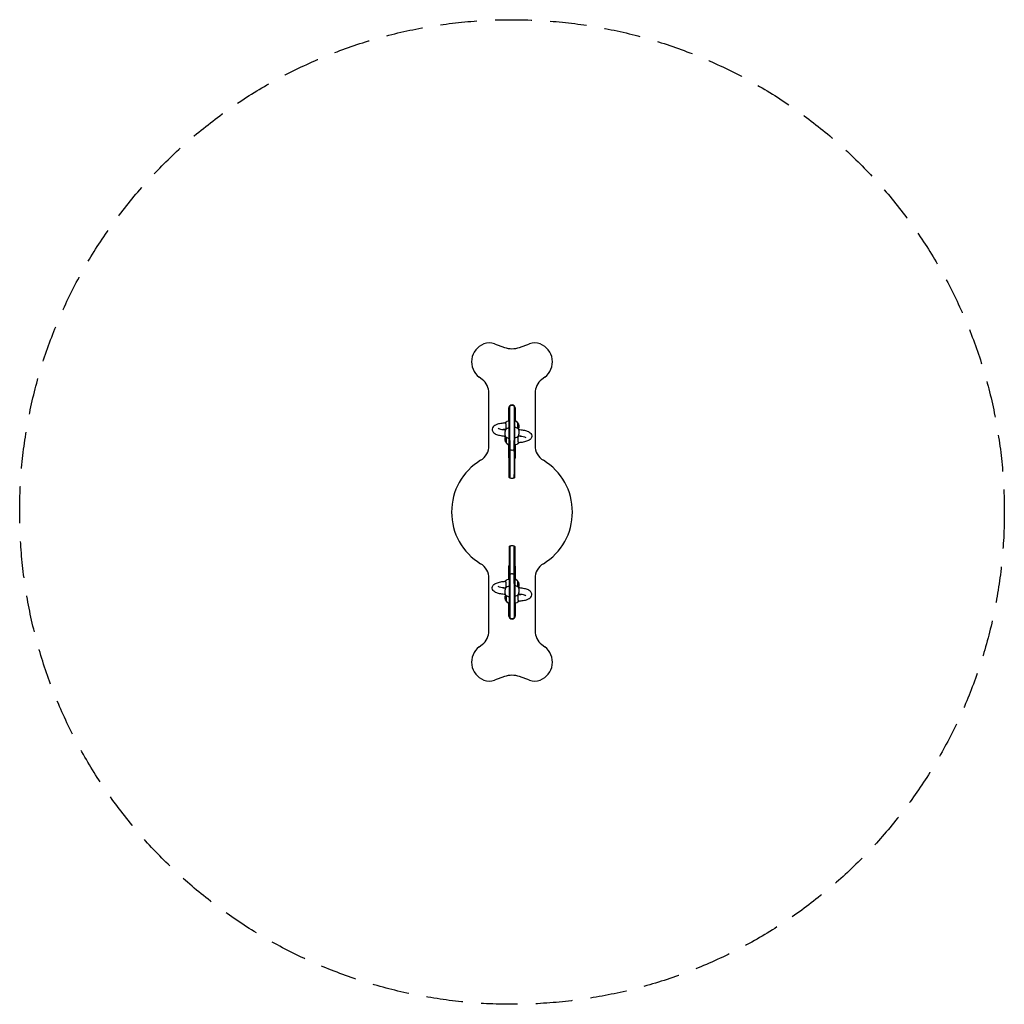
# Model space of a CAD drawing. Units: millimetres. Extents: x -1710 to 1710, y -1710 to 1710.
import ezdxf

# ---------------------------------------------------------------- set-up
doc = ezdxf.new("R2010")
doc.units = ezdxf.units.MM
doc.header["$LTSCALE"] = 20
doc.linetypes.add('HIDDEN', pattern=[9.525, 6.35, -3.175])
doc.layers.add('2d', color=230, linetype='Continuous')
doc.layers.add('EN-SafetyZone', color=93, linetype='HIDDEN')

msp = doc.modelspace()

# ---------------------------------------------------------------- linework, layer by layer
at = {"layer": '2d'}
for p, q in [((-60.9, 584.6), (-26.3, 571.9)), ((26.3, 571.9), (60.9, 584.6)), ((-103.2, 460), (-114.3, 468.6)), ((114.3, 468.6), (103.2, 460)), ((-80, 230.9), (-80, 412.6)), ((80, 412.6), (80, 230.9)), ((-11, 316.4), (-11, 361.5)), ((-9.5, 119.9), (-9.5, 366.6)), ((-7.5, 248.4), (-7.5, 368)), ((7.5, 368), (7.5, 248.4)), ((9.5, 119.9), (9.5, 366.6)), ((11, 346.9), (9.5, 348)), ((11, 361.5), (11, 316.7)), ((19.5, 310.6), (9.5, 317.8)), ((19.5, 310.6), (19.5, 290.5)), ((-19.5, 239.4), (-19.5, 259.5)), ((-19.5, 239.4), (-9.5, 232.2)), ((-11, 188.5), (-11, 233.3)), ((11, 233.6), (11, 188.5)), ((-11, 203.1), (-9.5, 202)), ((-9.5, -119.9), (-9.5, -366.6)), ((9.5, -119.9), (9.5, -366.6)), ((-11, -233.6), (-11, -188.5)), ((-11, -203.1), (-9.5, -202)), ((11, -188.5), (11, -233.3)), ((-80, -412.6), (-80, -230.9)), ((19.5, -239.4), (9.5, -232.2)), ((80, -230.9), (80, -412.6)), ((-7.5, -248.4), (-7.5, -368)), ((7.5, -248.4), (7.5, -368)), ((19.5, -239.4), (19.5, -259.5)), ((-19.5, -310.6), (-19.5, -290.5)), ((-19.5, -310.6), (-9.5, -317.8)), ((-11, -361.5), (-11, -316.7)), ((11, -316.4), (11, -361.5)), ((11, -346.9), (9.5, -348)), ((-114.3, -468.6), (-103.2, -460)), ((103.2, -460), (114.3, -468.6)), ((-26.3, -571.9), (-60.9, -584.6)), ((60.9, -584.6), (26.3, -571.9))]:
    msp.add_line(p, q, dxfattribs=at)
for centre, radius, start, end in [((-73.1, 521.6), 67.2, 111.9837, 232.1891), ((-78.8, 535.7), 52, 69.8969, 111.9837), ((78.8, 535.7), 52, 68.0163, 110.1031), ((73.1, 521.6), 67.2, 307.8109, 68.0163), ((0, 643.7), 76.5, 249.8969, 290.1031), ((-140, 412.6), 60, 0, 52.1891), ((140, 412.6), 60, 127.8109, 180), ((0, 361.5), 11, 360, 180), ((0, 355), 15, 50.7035, 129.2965), ((-9.5, 298.9), 17.5, 90, 143.7235), ((8, 297.8), 17, 326.164, 47.3321), ((-9.5, 273.8), 17.5, 90, 139.4619), ((-9.5, 298.9), 17.5, 221.6531, 225.8319), ((9.5, 276.2), 17.5, 35.2651, 90), ((-8, 252.2), 17, 146.164, 227.3321), ((-9.5, 273.8), 17.5, 215.2651, 270), ((9.5, 276.2), 17.5, 270, 319.4619), ((9.5, 251.1), 17.5, 270, 323.7235), ((9.5, 251.1), 17.5, 41.6531, 45.8319), ((-140, 230.9), 60, 301.2329, 0), ((140, 230.9), 60, 180, 238.7671), ((0, 0), 210, 121.2329, 238.7671), ((0, 188.5), 11, 180, 210.2726), ((0, 188.5), 11, 329.7274, 0), ((0, 0), 210, 0, 58.7671), ((0, 0), 210, 301.2329, 0), ((-140, -230.9), 60, 0, 58.7671), ((0, -188.5), 11, 149.7274, 180), ((0, -188.5), 11, 0, 30.2726), ((140, -230.9), 60, 121.2329, 180), ((-9.5, -251.1), 17.5, 90, 143.7235), ((-9.5, -276.2), 17.5, 90, 139.4619), ((-9.5, -251.1), 17.5, 221.6531, 225.8319), ((9.5, -273.8), 17.5, 35.2651, 90), ((8, -252.2), 17, 326.164, 47.3321), ((-8, -297.8), 17, 146.164, 227.3321), ((-9.5, -276.2), 17.5, 215.2651, 270), ((9.5, -273.8), 17.5, 270, 319.4619), ((9.5, -298.9), 17.5, 41.6531, 45.8319), ((9.5, -298.9), 17.5, 270, 323.7235), ((0, -361.5), 11, 180, 0), ((0, -355), 15, 230.7035, 309.2965), ((-140, -412.6), 60, 307.8109, 0), ((140, -412.6), 60, 180, 232.1891), ((-73.1, -521.6), 67.2, 127.8109, 248.0163), ((73.1, -521.6), 67.2, 291.9837, 52.1891), ((0, -643.7), 76.5, 69.8969, 110.1031), ((-78.8, -535.7), 52, 248.0163, 290.1031), ((78.8, -535.7), 52, 249.8969, 291.9837)]:
    msp.add_arc(centre, radius, start, end, dxfattribs=at)
for points, knots in [([(-23.4, 309.3), (-29, 308.9), (-34.4, 308.2), (-44.5, 306.4), (-49.1, 305.2), (-55.7, 302.7), (-57.9, 301.6), (-62, 299), (-63.8, 297.5), (-66.9, 293.4), (-68.2, 290.7), (-68.6, 285.7), (-68.4, 283.7), (-67.1, 279.9), (-66.1, 278.3), (-63.5, 275), (-61.8, 273.7), (-56.3, 270.1), (-52.1, 268.6), (-42.3, 265.9), (-36.7, 264.9), (-28.3, 263.9), (-26, 263.7), (-23.6, 263.5)], [1.847465, 1.847465, 1.847465, 1.847465, 2.18828, 2.18828, 2.547432, 2.547432, 2.763314, 2.763314, 2.951164, 2.951164, 3.117487, 3.117487, 3.226714, 3.226714, 3.345728, 3.345728, 3.521819, 3.521819, 3.899869, 3.899869, 4.287502, 4.287502, 4.43185, 4.43185, 4.43185, 4.43185]), ([(-23.4, 309.3), (-23.4, 309.3), (-23.3, 309.3), (-23.2, 309.3), (-23.1, 309.2), (-23, 309.1), (-23, 309), (-22.8, 308.9), (-22.8, 308.7), (-22.6, 308.5), (-22.6, 308.4), (-22.4, 308), (-22.4, 307.8), (-22.3, 307.5), (-22.2, 307.3), (-22.1, 306.8), (-22, 306.6), (-21.9, 306.1), (-21.8, 305.9), (-21.7, 305.3), (-21.7, 305), (-21.6, 304.4), (-21.5, 304.1), (-21.4, 303.5), (-21.4, 303.2), (-21.3, 302.6), (-21.3, 302.2), (-21.2, 301.5), (-21.2, 301.2), (-21.1, 300.5), (-21.1, 300.1), (-21, 299.4), (-21, 299.1), (-21, 298.4), (-20.9, 298), (-20.9, 297.3), (-20.9, 296.9), (-20.9, 296.2), (-20.9, 295.8), (-20.9, 295.2), (-20.9, 294.8), (-20.9, 294.2), (-20.9, 293.8), (-20.9, 293.2), (-21, 292.8), (-21, 292.2), (-21, 291.9), (-21.1, 291.4), (-21.1, 291.1), (-21.2, 290.6), (-21.2, 290.3), (-21.3, 289.8), (-21.3, 289.6), (-21.4, 289.2), (-21.4, 289), (-21.5, 288.6), (-21.6, 288.5), (-21.7, 288.2), (-21.7, 288), (-21.8, 287.8), (-21.9, 287.7), (-22, 287.5), (-22.1, 287.5), (-22.2, 287.4), (-22.3, 287.3), (-22.3, 287.3), (-22.3, 287.3), (-22.4, 287.3)], [13.517518, 13.517518, 13.517518, 13.517518, 14.280403, 14.280403, 15.305636, 15.305636, 16.330868, 16.330868, 17.356887, 17.356887, 18.382906, 18.382906, 19.408925, 19.408925, 20.434944, 20.434944, 21.458749, 21.458749, 22.482554, 22.482554, 23.506359, 23.506359, 24.530165, 24.530165, 25.550013, 25.550013, 26.569861, 26.569861, 27.589708, 27.589708, 28.609556, 28.609556, 29.625465, 29.625465, 30.641374, 30.641374, 31.657283, 31.657283, 32.673192, 32.673192, 33.689101, 33.689101, 34.70501, 34.70501, 35.720919, 35.720919, 36.736828, 36.736828, 37.756676, 37.756676, 38.776524, 38.776524, 39.796372, 39.796372, 40.816219, 40.816219, 41.840025, 41.840025, 42.86383, 42.86383, 43.887635, 43.887635, 44.91144, 44.91144, 45.937459, 45.937459, 46.190932, 46.190932, 46.190932, 46.190932]), ([(-48.3, 291.2), (-48.3, 291.2), (-48.2, 291), (-47.4, 290.6), (-46.6, 290.2), (-44, 289.2), (-42.1, 288.6), (-37.2, 287.4), (-34, 286.8), (-28, 286), (-25.3, 285.7), (-22.6, 285.5)], [3.4483964, 3.4483964, 3.4483964, 3.4483964, 3.555068, 3.555068, 3.7298337, 3.7298337, 3.9559302, 3.9559302, 4.2239349, 4.2239349, 4.4177946, 4.4177946, 4.4177946, 4.4177946]), ([(-22.8, 285.2), (-22.8, 285.2), (-22.9, 285.1), (-23, 285), (-23, 284.9), (-23.1, 284.6), (-23.2, 284.5), (-23.3, 284.2), (-23.4, 284), (-23.5, 283.6), (-23.6, 283.4), (-23.7, 283), (-23.7, 282.8), (-23.9, 282.3), (-23.9, 282), (-24, 281.4), (-24.1, 281.2), (-24.2, 280.6), (-24.2, 280.3), (-24.3, 279.7), (-24.3, 279.4), (-24.4, 278.7), (-24.5, 278.4), (-24.5, 277.7), (-24.6, 277.3), (-24.6, 276.6), (-24.6, 276.3), (-24.7, 275.6), (-24.7, 275.2), (-24.7, 274.5), (-24.8, 274.1), (-24.8, 273.4), (-24.8, 273), (-24.8, 272.3), (-24.8, 272), (-24.8, 271.6)], [48.481719, 48.481719, 48.481719, 48.481719, 49.015516, 49.015516, 50.040749, 50.040749, 51.065981, 51.065981, 52.091213, 52.091213, 53.116445, 53.116445, 54.138387, 54.138387, 55.160329, 55.160329, 56.18227, 56.18227, 57.204212, 57.204212, 58.223088, 58.223088, 59.241965, 59.241965, 60.260841, 60.260841, 61.279717, 61.279717, 62.296384, 62.296384, 63.313051, 63.313051, 64.329717, 64.329717, 65.346384, 65.346384, 65.346384, 65.346384]), ([(22.8, 264.8), (22.8, 264.8), (22.9, 264.9), (23, 265), (23, 265.1), (23.1, 265.4), (23.2, 265.5), (23.3, 265.8), (23.4, 266), (23.5, 266.4), (23.6, 266.6), (23.7, 267), (23.7, 267.2), (23.9, 267.7), (23.9, 268), (24, 268.6), (24.1, 268.8), (24.2, 269.4), (24.2, 269.7), (24.3, 270.3), (24.3, 270.6), (24.4, 271.3), (24.5, 271.6), (24.5, 272.3), (24.6, 272.7), (24.6, 273.4), (24.6, 273.7), (24.7, 274.4), (24.7, 274.8), (24.7, 275.5), (24.8, 275.9), (24.8, 276.6), (24.8, 277), (24.8, 277.7), (24.8, 278), (24.8, 278.4)], [48.481719, 48.481719, 48.481719, 48.481719, 49.015516, 49.015516, 50.040749, 50.040749, 51.065981, 51.065981, 52.091213, 52.091213, 53.116445, 53.116445, 54.138387, 54.138387, 55.160329, 55.160329, 56.18227, 56.18227, 57.204212, 57.204212, 58.223088, 58.223088, 59.241965, 59.241965, 60.260841, 60.260841, 61.279717, 61.279717, 62.296384, 62.296384, 63.313051, 63.313051, 64.329717, 64.329717, 65.346384, 65.346384, 65.346384, 65.346384]), ([(23.6, 286.5), (29.1, 286.1), (34.4, 285.5), (44.5, 283.6), (49.1, 282.4), (55.7, 279.9), (57.9, 278.8), (62, 276.2), (63.8, 274.7), (66.9, 270.6), (68.2, 267.9), (68.6, 263), (68.4, 260.9), (67.1, 257.2), (66.1, 255.5), (63.5, 252.3), (61.8, 250.9), (56.3, 247.3), (52.1, 245.8), (42.3, 243.1), (36.7, 242.1), (28.2, 241.1), (25.8, 240.9), (23.4, 240.7)], [4.992928, 4.992928, 4.992928, 4.992928, 5.329872, 5.329872, 5.689024, 5.689024, 5.904907, 5.904907, 6.092757, 6.092757, 6.25908, 6.25908, 6.368306, 6.368306, 6.487321, 6.487321, 6.663412, 6.663412, 7.041462, 7.041462, 7.429095, 7.429095, 7.577313, 7.577313, 7.577313, 7.577313]), ([(24.8, 278.4), (24.8, 278.7), (24.8, 279), (24.8, 279.7), (24.8, 280), (24.8, 280.7), (24.7, 281), (24.7, 281.6), (24.7, 281.9), (24.6, 282.5), (24.6, 282.7), (24.6, 283.3), (24.5, 283.5), (24.5, 284), (24.4, 284.3), (24.3, 284.7), (24.3, 284.9), (24.2, 285.2), (24.2, 285.4), (24.1, 285.7), (24, 285.8), (23.9, 286.1), (23.9, 286.2), (23.8, 286.3), (23.8, 286.3), (23.8, 286.3)], [0, 0, 0, 0, 1.016667, 1.016667, 2.033334, 2.033334, 3.05, 3.05, 4.066667, 4.066667, 5.085543, 5.085543, 6.10442, 6.10442, 7.123296, 7.123296, 8.142172, 8.142172, 9.164114, 9.164114, 10.186055, 10.186055, 11.207997, 11.207997, 11.312076, 11.312076, 11.312076, 11.312076]), ([(-24.8, 271.6), (-24.8, 271.3), (-24.8, 271), (-24.8, 270.3), (-24.8, 270), (-24.8, 269.3), (-24.7, 269), (-24.7, 268.4), (-24.7, 268.1), (-24.6, 267.5), (-24.6, 267.3), (-24.6, 266.7), (-24.5, 266.5), (-24.5, 266), (-24.4, 265.7), (-24.3, 265.3), (-24.3, 265.1), (-24.2, 264.8), (-24.2, 264.6), (-24.1, 264.3), (-24, 264.2), (-23.9, 263.9), (-23.9, 263.8), (-23.8, 263.7), (-23.8, 263.7), (-23.8, 263.7)], [0, 0, 0, 0, 1.016667, 1.016667, 2.033334, 2.033334, 3.05, 3.05, 4.066667, 4.066667, 5.085543, 5.085543, 6.10442, 6.10442, 7.123296, 7.123296, 8.142172, 8.142172, 9.164114, 9.164114, 10.186055, 10.186055, 11.207997, 11.207997, 11.312076, 11.312076, 11.312076, 11.312076]), ([(-7.5, 248.4), (-7.5, 247), (-7.5, 245.4), (-7.5, 241.6), (-7.5, 239.5), (-7.5, 234.8), (-7.5, 232.3), (-7.5, 227.5), (-7.5, 225.2), (-7.5, 221.2), (-7.5, 219.6), (-7.5, 217.2), (-7.5, 216.5), (-7.5, 216.3)], [-42.908621, -42.908621, -42.908621, -42.908621, -37.141843, -37.141843, -30.549428, -30.549428, -23.105462, -23.105462, -15.36891, -15.36891, -7.657016, -7.657016, 0, 0, 0, 0]), ([(-7.5, 216.3), (-7.5, 216.5), (-7.5, 216.9), (-7.5, 218.5), (-7.5, 219.6), (-7.5, 222.7), (-7.5, 224.7), (-7.5, 229.2), (-7.5, 231.7), (-7.5, 236.8), (-7.5, 239.4), (-7.5, 244.3), (-7.5, 246.5), (-7.5, 248.4)], [-42.908621, -42.908621, -42.908621, -42.908621, -37.141843, -37.141843, -30.549428, -30.549428, -23.105462, -23.105462, -15.36891, -15.36891, -7.657016, -7.657016, 0, 0, 0, 0]), ([(7.5, 216.3), (7.5, 216.5), (7.5, 216.9), (7.5, 218.5), (7.5, 219.6), (7.5, 222.7), (7.5, 224.7), (7.5, 229.2), (7.5, 231.7), (7.5, 236.8), (7.5, 239.4), (7.5, 244.3), (7.5, 246.5), (7.5, 248.4)], [-42.908621, -42.908621, -42.908621, -42.908621, -37.141843, -37.141843, -30.549428, -30.549428, -23.105462, -23.105462, -15.36891, -15.36891, -7.657016, -7.657016, 0, 0, 0, 0]), ([(7.5, 248.4), (7.5, 247), (7.5, 245.4), (7.5, 241.6), (7.5, 239.5), (7.5, 234.8), (7.5, 232.3), (7.5, 227.5), (7.5, 225.2), (7.5, 221.2), (7.5, 219.6), (7.5, 217.2), (7.5, 216.5), (7.5, 216.3)], [-42.908621, -42.908621, -42.908621, -42.908621, -37.141843, -37.141843, -30.549428, -30.549428, -23.105462, -23.105462, -15.36891, -15.36891, -7.657016, -7.657016, 0, 0, 0, 0]), ([(23.4, 240.7), (23.4, 240.7), (23.3, 240.7), (23.2, 240.7), (23.1, 240.8), (23, 240.9), (23, 241), (22.8, 241.1), (22.8, 241.3), (22.6, 241.5), (22.6, 241.6), (22.4, 242), (22.4, 242.2), (22.3, 242.5), (22.2, 242.7), (22.1, 243.2), (22, 243.4), (21.9, 243.9), (21.8, 244.1), (21.7, 244.7), (21.7, 245), (21.6, 245.6), (21.5, 245.9), (21.4, 246.5), (21.4, 246.8), (21.3, 247.4), (21.3, 247.8), (21.2, 248.5), (21.2, 248.8), (21.1, 249.5), (21.1, 249.9), (21, 250.6), (21, 250.9), (21, 251.6), (20.9, 252), (20.9, 252.7), (20.9, 253.1), (20.9, 253.8), (20.9, 254.2), (20.9, 254.8), (20.9, 255.2), (20.9, 255.8), (20.9, 256.2), (20.9, 256.8), (21, 257.2), (21, 257.8), (21, 258.1), (21.1, 258.6), (21.1, 258.9), (21.2, 259.4), (21.2, 259.7), (21.3, 260.2), (21.3, 260.4), (21.4, 260.8), (21.4, 261), (21.5, 261.4), (21.6, 261.5), (21.7, 261.8), (21.7, 262), (21.8, 262.2), (21.9, 262.3), (22, 262.5), (22.1, 262.5), (22.2, 262.6), (22.3, 262.7), (22.3, 262.7), (22.3, 262.7), (22.4, 262.7)], [13.517518, 13.517518, 13.517518, 13.517518, 14.280403, 14.280403, 15.305636, 15.305636, 16.330868, 16.330868, 17.356887, 17.356887, 18.382906, 18.382906, 19.408925, 19.408925, 20.434944, 20.434944, 21.458749, 21.458749, 22.482554, 22.482554, 23.506359, 23.506359, 24.530165, 24.530165, 25.550013, 25.550013, 26.569861, 26.569861, 27.589708, 27.589708, 28.609556, 28.609556, 29.625465, 29.625465, 30.641374, 30.641374, 31.657283, 31.657283, 32.673192, 32.673192, 33.689101, 33.689101, 34.70501, 34.70501, 35.720919, 35.720919, 36.736828, 36.736828, 37.756676, 37.756676, 38.776524, 38.776524, 39.796372, 39.796372, 40.816219, 40.816219, 41.840025, 41.840025, 42.86383, 42.86383, 43.887635, 43.887635, 44.91144, 44.91144, 45.937459, 45.937459, 46.190932, 46.190932, 46.190932, 46.190932]), ([(31, 263.6), (30.9, 263.6), (30.7, 263.6), (28, 263.2), (25.2, 262.9), (22.4, 262.7)], [7.3519994, 7.3519994, 7.3519994, 7.3519994, 7.3655276, 7.3655276, 7.5642871, 7.5642871, 7.5642871, 7.5642871]), ([(22.6, 264.5), (26.8, 264.2), (30.7, 263.7), (37.7, 262.5), (40.7, 261.8), (45.1, 260.4), (46.7, 259.8), (48, 259), (48.3, 258.8), (48.3, 258.8)], [5.0069833, 5.0069833, 5.0069833, 5.0069833, 5.3008237, 5.3008237, 5.5856124, 5.5856124, 5.8354004, 5.8354004, 5.9763815, 5.9763815, 5.9763815, 5.9763815]), ([(-7.5, 216.1), (-7.5, 215.7), (-7.5, 215.2), (-7.5, 213.4), (-7.5, 212.1), (-7.5, 210.6)], [-8.34875, -8.34875, -8.34875, -8.34875, -5.16131, -5.16131, 0, 0, 0, 0]), ([(-7.5, 210.6), (-7.5, 211.5), (-7.5, 212.3), (-7.5, 213.9), (-7.5, 214.6), (-7.5, 215.6), (-7.5, 215.9), (-7.5, 216.1)], [-16.70335, -16.70335, -16.70335, -16.70335, -13.581869, -13.581869, -10.301126, -10.301126, -8.369156, -8.369156, -8.369156, -8.369156]), ([(0, 214.1), (-1.2, 214.1), (-2.3, 214.3), (-4.6, 214.8), (-5.7, 215.2), (-7, 215.9), (-7.2, 216), (-7.5, 216.1)], [0, 0, 0, 0, 3.481843, 3.481843, 6.947731, 6.947731, 7.83823, 7.83823, 7.83823, 7.83823]), ([(-7.5, 210.6), (-7.5, 195.2), (-7.5, 180.6), (-7.5, 153.5), (-7.5, 141), (-7.5, 129.7)], [-105.289127, -105.289127, -105.289127, -105.289127, -52.644563, -52.644563, 0, 0, 0, 0]), ([(7.5, 216.1), (6.5, 215.6), (5.4, 215.1), (3.2, 214.4), (2, 214.2), (0.6, 214.1), (0.3, 214.1), (0, 214.1)], [0, 0, 0, 0, 3.481848, 3.481848, 6.947735, 6.947735, 7.83823, 7.83823, 7.83823, 7.83823]), ([(7.5, 210.6), (7.5, 211.5), (7.5, 212.3), (7.5, 213.9), (7.5, 214.6), (7.5, 215.6), (7.5, 215.9), (7.5, 216.1)], [-16.70335, -16.70335, -16.70335, -16.70335, -13.581869, -13.581869, -10.301126, -10.301126, -8.369156, -8.369156, -8.369156, -8.369156]), ([(7.5, 216.1), (7.5, 215.7), (7.5, 215.2), (7.5, 213.4), (7.5, 212.1), (7.5, 210.6)], [-8.34875, -8.34875, -8.34875, -8.34875, -5.16131, -5.16131, 0, 0, 0, 0]), ([(7.5, 210.6), (7.5, 195.2), (7.5, 180.6), (7.5, 153.5), (7.5, 141), (7.5, 129.7)], [-105.289127, -105.289127, -105.289127, -105.289127, -52.644563, -52.644563, 0, 0, 0, 0]), ([(-7.5, 129.7), (-7.5, 127.1), (-7.5, 124.9), (-7.5, 121.3), (-7.5, 120), (-7.5, 118.8), (-7.5, 118.5), (-7.5, 118.5)], [-62.976968, -62.976968, -62.976968, -62.976968, -50.82887, -50.82887, -38.02361, -38.02361, -29.411982, -29.411982, -29.411982, -29.411982]), ([(-7.5, 118.5), (-7.5, 118.5), (-7.5, 119.2), (-7.5, 122.6), (-7.5, 125.7), (-7.5, 129.7)], [-33.617952, -33.617952, -33.617952, -33.617952, -19.036924, -19.036924, 0, 0, 0, 0]), ([(0, 116.5), (-1.2, 116.5), (-2.3, 116.6), (-4.6, 117.2), (-5.7, 117.6), (-7, 118.2), (-7.2, 118.4), (-7.5, 118.5)], [0, 0, 0, 0, 3.481843, 3.481843, 6.947731, 6.947731, 7.83823, 7.83823, 7.83823, 7.83823]), ([(7.5, 118.5), (6.5, 117.9), (5.4, 117.5), (3.2, 116.8), (2, 116.6), (0.6, 116.5), (0.3, 116.5), (0, 116.5)], [0, 0, 0, 0, 3.481848, 3.481848, 6.947735, 6.947735, 7.83823, 7.83823, 7.83823, 7.83823]), ([(7.5, 118.5), (7.5, 118.5), (7.5, 119.2), (7.5, 122.6), (7.5, 125.7), (7.5, 129.7)], [-33.617952, -33.617952, -33.617952, -33.617952, -19.036924, -19.036924, 0, 0, 0, 0]), ([(7.5, 129.7), (7.5, 127.1), (7.5, 124.9), (7.5, 121.3), (7.5, 120), (7.5, 118.8), (7.5, 118.5), (7.5, 118.5)], [-62.976968, -62.976968, -62.976968, -62.976968, -50.82887, -50.82887, -38.02361, -38.02361, -29.411982, -29.411982, -29.411982, -29.411982]), ([(-7.5, -118.5), (-6.5, -117.9), (-5.4, -117.5), (-3.2, -116.8), (-2, -116.6), (-0.6, -116.5), (-0.3, -116.5), (0, -116.5)], [0, 0, 0, 0, 3.481848, 3.481848, 6.947735, 6.947735, 7.83823, 7.83823, 7.83823, 7.83823]), ([(-7.5, -118.5), (-7.5, -118.5), (-7.5, -119.2), (-7.5, -122.6), (-7.5, -125.7), (-7.5, -129.7)], [-33.617952, -33.617952, -33.617952, -33.617952, -19.036924, -19.036924, 0, 0, 0, 0]), ([(-7.5, -129.7), (-7.5, -127.1), (-7.5, -124.9), (-7.5, -121.3), (-7.5, -120), (-7.5, -118.8), (-7.5, -118.5), (-7.5, -118.5)], [-62.976968, -62.976968, -62.976968, -62.976968, -50.82887, -50.82887, -38.02361, -38.02361, -29.411982, -29.411982, -29.411982, -29.411982]), ([(-7.5, -129.7), (-7.5, -141), (-7.5, -153.5), (-7.5, -180.6), (-7.5, -195.2), (-7.5, -210.6)], [-105.289127, -105.289127, -105.289127, -105.289127, -52.644563, -52.644563, 0, 0, 0, 0]), ([(0, -116.5), (1.2, -116.5), (2.3, -116.6), (4.6, -117.2), (5.7, -117.6), (7, -118.2), (7.2, -118.4), (7.5, -118.5)], [0, 0, 0, 0, 3.481843, 3.481843, 6.947731, 6.947731, 7.83823, 7.83823, 7.83823, 7.83823]), ([(7.5, -129.7), (7.5, -127.1), (7.5, -124.9), (7.5, -121.3), (7.5, -120), (7.5, -118.8), (7.5, -118.5), (7.5, -118.5)], [-62.976968, -62.976968, -62.976968, -62.976968, -50.82887, -50.82887, -38.02361, -38.02361, -29.411982, -29.411982, -29.411982, -29.411982]), ([(7.5, -118.5), (7.5, -118.5), (7.5, -119.2), (7.5, -122.6), (7.5, -125.7), (7.5, -129.7)], [-33.617952, -33.617952, -33.617952, -33.617952, -19.036924, -19.036924, 0, 0, 0, 0]), ([(7.5, -210.6), (7.5, -195.2), (7.5, -180.6), (7.5, -153.5), (7.5, -141), (7.5, -129.7)], [-105.289127, -105.289127, -105.289127, -105.289127, -52.644563, -52.644563, 0, 0, 0, 0]), ([(-7.5, -210.6), (-7.5, -211.5), (-7.5, -212.3), (-7.5, -213.9), (-7.5, -214.6), (-7.5, -215.6), (-7.5, -215.9), (-7.5, -216.1)], [-16.70335, -16.70335, -16.70335, -16.70335, -13.581869, -13.581869, -10.301126, -10.301126, -8.369156, -8.369156, -8.369156, -8.369156]), ([(-7.5, -216.1), (-7.5, -215.7), (-7.5, -215.2), (-7.5, -213.4), (-7.5, -212.1), (-7.5, -210.6)], [-8.34875, -8.34875, -8.34875, -8.34875, -5.16131, -5.16131, 0, 0, 0, 0]), ([(-7.5, -216.1), (-6.5, -215.6), (-5.4, -215.1), (-3.2, -214.4), (-2, -214.2), (-0.6, -214.1), (-0.3, -214.1), (0, -214.1)], [0, 0, 0, 0, 3.481848, 3.481848, 6.947735, 6.947735, 7.83823, 7.83823, 7.83823, 7.83823]), ([(-7.5, -216.3), (-7.5, -216.5), (-7.5, -216.9), (-7.5, -218.5), (-7.5, -219.6), (-7.5, -222.7), (-7.5, -224.7), (-7.5, -229.2), (-7.5, -231.7), (-7.5, -236.8), (-7.5, -239.4), (-7.5, -244.3), (-7.5, -246.5), (-7.5, -248.4)], [-42.908621, -42.908621, -42.908621, -42.908621, -37.141843, -37.141843, -30.549428, -30.549428, -23.105462, -23.105462, -15.36891, -15.36891, -7.657016, -7.657016, 0, 0, 0, 0]), ([(-7.5, -248.4), (-7.5, -247), (-7.5, -245.4), (-7.5, -241.6), (-7.5, -239.5), (-7.5, -234.8), (-7.5, -232.3), (-7.5, -227.5), (-7.5, -225.2), (-7.5, -221.2), (-7.5, -219.6), (-7.5, -217.2), (-7.5, -216.5), (-7.5, -216.3)], [-42.908621, -42.908621, -42.908621, -42.908621, -37.141843, -37.141843, -30.549428, -30.549428, -23.105462, -23.105462, -15.36891, -15.36891, -7.657016, -7.657016, 0, 0, 0, 0]), ([(0, -214.1), (1.2, -214.1), (2.3, -214.3), (4.6, -214.8), (5.7, -215.2), (7, -215.9), (7.2, -216), (7.5, -216.1)], [0, 0, 0, 0, 3.481843, 3.481843, 6.947731, 6.947731, 7.83823, 7.83823, 7.83823, 7.83823]), ([(7.5, -216.1), (7.5, -215.7), (7.5, -215.2), (7.5, -213.4), (7.5, -212.1), (7.5, -210.6)], [-8.34875, -8.34875, -8.34875, -8.34875, -5.16131, -5.16131, 0, 0, 0, 0]), ([(7.5, -210.6), (7.5, -211.5), (7.5, -212.3), (7.5, -213.9), (7.5, -214.6), (7.5, -215.6), (7.5, -215.9), (7.5, -216.1)], [-16.70335, -16.70335, -16.70335, -16.70335, -13.581869, -13.581869, -10.301126, -10.301126, -8.369156, -8.369156, -8.369156, -8.369156]), ([(7.5, -248.4), (7.5, -247), (7.5, -245.4), (7.5, -241.6), (7.5, -239.5), (7.5, -234.8), (7.5, -232.3), (7.5, -227.5), (7.5, -225.2), (7.5, -221.2), (7.5, -219.6), (7.5, -217.2), (7.5, -216.5), (7.5, -216.3)], [-42.908621, -42.908621, -42.908621, -42.908621, -37.141843, -37.141843, -30.549428, -30.549428, -23.105462, -23.105462, -15.36891, -15.36891, -7.657016, -7.657016, 0, 0, 0, 0]), ([(7.5, -216.3), (7.5, -216.5), (7.5, -216.9), (7.5, -218.5), (7.5, -219.6), (7.5, -222.7), (7.5, -224.7), (7.5, -229.2), (7.5, -231.7), (7.5, -236.8), (7.5, -239.4), (7.5, -244.3), (7.5, -246.5), (7.5, -248.4)], [-42.908621, -42.908621, -42.908621, -42.908621, -37.141843, -37.141843, -30.549428, -30.549428, -23.105462, -23.105462, -15.36891, -15.36891, -7.657016, -7.657016, 0, 0, 0, 0]), ([(-23.6, -286.5), (-29.1, -286.1), (-34.4, -285.5), (-44.5, -283.6), (-49.1, -282.4), (-55.7, -279.9), (-57.9, -278.8), (-62, -276.2), (-63.8, -274.7), (-66.9, -270.6), (-68.2, -267.9), (-68.6, -263), (-68.4, -260.9), (-67.1, -257.2), (-66.1, -255.5), (-63.5, -252.3), (-61.8, -250.9), (-56.3, -247.3), (-52.1, -245.8), (-42.3, -243.1), (-36.7, -242.1), (-28.2, -241.1), (-25.8, -240.9), (-23.4, -240.7)], [1.851335, 1.851335, 1.851335, 1.851335, 2.18828, 2.18828, 2.547432, 2.547432, 2.763314, 2.763314, 2.951164, 2.951164, 3.117487, 3.117487, 3.226714, 3.226714, 3.345728, 3.345728, 3.521819, 3.521819, 3.899869, 3.899869, 4.287502, 4.287502, 4.435721, 4.435721, 4.435721, 4.435721]), ([(-22.6, -264.5), (-26.8, -264.2), (-30.7, -263.7), (-37.7, -262.5), (-40.7, -261.8), (-45.1, -260.4), (-46.7, -259.8), (-48, -259), (-48.3, -258.8), (-48.3, -258.8)], [1.8653907, 1.8653907, 1.8653907, 1.8653907, 2.1592311, 2.1592311, 2.4440198, 2.4440198, 2.6938077, 2.6938077, 2.8347889, 2.8347889, 2.8347889, 2.8347889]), ([(-31, -263.6), (-30.9, -263.6), (-30.7, -263.6), (-28, -263.2), (-25.2, -262.9), (-22.4, -262.7)], [4.2104067, 4.2104067, 4.2104067, 4.2104067, 4.2239349, 4.2239349, 4.4226944, 4.4226944, 4.4226944, 4.4226944]), ([(-22.8, -264.8), (-22.8, -264.8), (-22.9, -264.9), (-23, -265), (-23, -265.1), (-23.1, -265.4), (-23.2, -265.5), (-23.3, -265.8), (-23.4, -266), (-23.5, -266.4), (-23.6, -266.6), (-23.7, -267), (-23.7, -267.2), (-23.9, -267.7), (-23.9, -268), (-24, -268.6), (-24.1, -268.8), (-24.2, -269.4), (-24.2, -269.7), (-24.3, -270.3), (-24.3, -270.6), (-24.4, -271.3), (-24.5, -271.6), (-24.5, -272.3), (-24.6, -272.7), (-24.6, -273.4), (-24.6, -273.7), (-24.7, -274.4), (-24.7, -274.8), (-24.7, -275.5), (-24.8, -275.9), (-24.8, -276.6), (-24.8, -277), (-24.8, -277.7), (-24.8, -278), (-24.8, -278.4)], [48.481719, 48.481719, 48.481719, 48.481719, 49.015516, 49.015516, 50.040749, 50.040749, 51.065981, 51.065981, 52.091213, 52.091213, 53.116445, 53.116445, 54.138387, 54.138387, 55.160329, 55.160329, 56.18227, 56.18227, 57.204212, 57.204212, 58.223088, 58.223088, 59.241965, 59.241965, 60.260841, 60.260841, 61.279717, 61.279717, 62.296384, 62.296384, 63.313051, 63.313051, 64.329717, 64.329717, 65.346384, 65.346384, 65.346384, 65.346384]), ([(-23.4, -240.7), (-23.4, -240.7), (-23.3, -240.7), (-23.2, -240.7), (-23.1, -240.8), (-23, -240.9), (-23, -241), (-22.8, -241.1), (-22.8, -241.3), (-22.6, -241.5), (-22.6, -241.6), (-22.4, -242), (-22.4, -242.2), (-22.3, -242.5), (-22.2, -242.7), (-22.1, -243.2), (-22, -243.4), (-21.9, -243.9), (-21.8, -244.1), (-21.7, -244.7), (-21.7, -245), (-21.6, -245.6), (-21.5, -245.9), (-21.4, -246.5), (-21.4, -246.8), (-21.3, -247.4), (-21.3, -247.8), (-21.2, -248.5), (-21.2, -248.8), (-21.1, -249.5), (-21.1, -249.9), (-21, -250.6), (-21, -250.9), (-21, -251.6), (-20.9, -252), (-20.9, -252.7), (-20.9, -253.1), (-20.9, -253.8), (-20.9, -254.2), (-20.9, -254.8), (-20.9, -255.2), (-20.9, -255.8), (-20.9, -256.2), (-20.9, -256.8), (-21, -257.2), (-21, -257.8), (-21, -258.1), (-21.1, -258.6), (-21.1, -258.9), (-21.2, -259.4), (-21.2, -259.7), (-21.3, -260.2), (-21.3, -260.4), (-21.4, -260.8), (-21.4, -261), (-21.5, -261.4), (-21.6, -261.5), (-21.7, -261.8), (-21.7, -262), (-21.8, -262.2), (-21.9, -262.3), (-22, -262.5), (-22.1, -262.5), (-22.2, -262.6), (-22.3, -262.7), (-22.3, -262.7), (-22.3, -262.7), (-22.4, -262.7)], [13.517518, 13.517518, 13.517518, 13.517518, 14.280403, 14.280403, 15.305636, 15.305636, 16.330868, 16.330868, 17.356887, 17.356887, 18.382906, 18.382906, 19.408925, 19.408925, 20.434944, 20.434944, 21.458749, 21.458749, 22.482554, 22.482554, 23.506359, 23.506359, 24.530165, 24.530165, 25.550013, 25.550013, 26.569861, 26.569861, 27.589708, 27.589708, 28.609556, 28.609556, 29.625465, 29.625465, 30.641374, 30.641374, 31.657283, 31.657283, 32.673192, 32.673192, 33.689101, 33.689101, 34.70501, 34.70501, 35.720919, 35.720919, 36.736828, 36.736828, 37.756676, 37.756676, 38.776524, 38.776524, 39.796372, 39.796372, 40.816219, 40.816219, 41.840025, 41.840025, 42.86383, 42.86383, 43.887635, 43.887635, 44.91144, 44.91144, 45.937459, 45.937459, 46.190932, 46.190932, 46.190932, 46.190932]), ([(22.8, -285.2), (22.8, -285.2), (22.9, -285.1), (23, -285), (23, -284.9), (23.1, -284.6), (23.2, -284.5), (23.3, -284.2), (23.4, -284), (23.5, -283.6), (23.6, -283.4), (23.7, -283), (23.7, -282.8), (23.9, -282.3), (23.9, -282), (24, -281.4), (24.1, -281.2), (24.2, -280.6), (24.2, -280.3), (24.3, -279.7), (24.3, -279.4), (24.4, -278.7), (24.5, -278.4), (24.5, -277.7), (24.6, -277.3), (24.6, -276.6), (24.6, -276.3), (24.7, -275.6), (24.7, -275.2), (24.7, -274.5), (24.8, -274.1), (24.8, -273.4), (24.8, -273), (24.8, -272.3), (24.8, -272), (24.8, -271.6)], [48.481719, 48.481719, 48.481719, 48.481719, 49.015516, 49.015516, 50.040749, 50.040749, 51.065981, 51.065981, 52.091213, 52.091213, 53.116445, 53.116445, 54.138387, 54.138387, 55.160329, 55.160329, 56.18227, 56.18227, 57.204212, 57.204212, 58.223088, 58.223088, 59.241965, 59.241965, 60.260841, 60.260841, 61.279717, 61.279717, 62.296384, 62.296384, 63.313051, 63.313051, 64.329717, 64.329717, 65.346384, 65.346384, 65.346384, 65.346384]), ([(23.4, -309.3), (29, -308.9), (34.4, -308.2), (44.5, -306.4), (49.1, -305.2), (55.7, -302.7), (57.9, -301.6), (62, -299), (63.8, -297.5), (66.9, -293.4), (68.2, -290.7), (68.6, -285.7), (68.4, -283.7), (67.1, -279.9), (66.1, -278.3), (63.5, -275), (61.8, -273.7), (56.3, -270.1), (52.1, -268.6), (42.3, -265.9), (36.7, -264.9), (28.3, -263.9), (26, -263.7), (23.6, -263.5)], [4.989057, 4.989057, 4.989057, 4.989057, 5.329872, 5.329872, 5.689024, 5.689024, 5.904907, 5.904907, 6.092757, 6.092757, 6.25908, 6.25908, 6.368306, 6.368306, 6.487321, 6.487321, 6.663412, 6.663412, 7.041462, 7.041462, 7.429095, 7.429095, 7.573443, 7.573443, 7.573443, 7.573443]), ([(24.8, -271.6), (24.8, -271.3), (24.8, -271), (24.8, -270.3), (24.8, -270), (24.8, -269.3), (24.7, -269), (24.7, -268.4), (24.7, -268.1), (24.6, -267.5), (24.6, -267.3), (24.6, -266.7), (24.5, -266.5), (24.5, -266), (24.4, -265.7), (24.3, -265.3), (24.3, -265.1), (24.2, -264.8), (24.2, -264.6), (24.1, -264.3), (24, -264.2), (23.9, -263.9), (23.9, -263.8), (23.8, -263.7), (23.8, -263.7), (23.8, -263.7)], [0, 0, 0, 0, 1.016667, 1.016667, 2.033334, 2.033334, 3.05, 3.05, 4.066667, 4.066667, 5.085543, 5.085543, 6.10442, 6.10442, 7.123296, 7.123296, 8.142172, 8.142172, 9.164114, 9.164114, 10.186055, 10.186055, 11.207997, 11.207997, 11.312076, 11.312076, 11.312076, 11.312076]), ([(-24.8, -278.4), (-24.8, -278.7), (-24.8, -279), (-24.8, -279.7), (-24.8, -280), (-24.8, -280.7), (-24.7, -281), (-24.7, -281.6), (-24.7, -281.9), (-24.6, -282.5), (-24.6, -282.7), (-24.6, -283.3), (-24.5, -283.5), (-24.5, -284), (-24.4, -284.3), (-24.3, -284.7), (-24.3, -284.9), (-24.2, -285.2), (-24.2, -285.4), (-24.1, -285.7), (-24, -285.8), (-23.9, -286.1), (-23.9, -286.2), (-23.8, -286.3), (-23.8, -286.3), (-23.8, -286.3)], [0, 0, 0, 0, 1.016667, 1.016667, 2.033334, 2.033334, 3.05, 3.05, 4.066667, 4.066667, 5.085543, 5.085543, 6.10442, 6.10442, 7.123296, 7.123296, 8.142172, 8.142172, 9.164114, 9.164114, 10.186055, 10.186055, 11.207997, 11.207997, 11.312076, 11.312076, 11.312076, 11.312076]), ([(23.4, -309.3), (23.4, -309.3), (23.3, -309.3), (23.2, -309.3), (23.1, -309.2), (23, -309.1), (23, -309), (22.8, -308.9), (22.8, -308.7), (22.6, -308.5), (22.6, -308.4), (22.4, -308), (22.4, -307.8), (22.3, -307.5), (22.2, -307.3), (22.1, -306.8), (22, -306.6), (21.9, -306.1), (21.8, -305.9), (21.7, -305.3), (21.7, -305), (21.6, -304.4), (21.5, -304.1), (21.4, -303.5), (21.4, -303.2), (21.3, -302.6), (21.3, -302.2), (21.2, -301.5), (21.2, -301.2), (21.1, -300.5), (21.1, -300.1), (21, -299.4), (21, -299.1), (21, -298.4), (20.9, -298), (20.9, -297.3), (20.9, -296.9), (20.9, -296.2), (20.9, -295.8), (20.9, -295.2), (20.9, -294.8), (20.9, -294.2), (20.9, -293.8), (20.9, -293.2), (21, -292.8), (21, -292.2), (21, -291.9), (21.1, -291.4), (21.1, -291.1), (21.2, -290.6), (21.2, -290.3), (21.3, -289.8), (21.3, -289.6), (21.4, -289.2), (21.4, -289), (21.5, -288.6), (21.6, -288.5), (21.7, -288.2), (21.7, -288), (21.8, -287.8), (21.9, -287.7), (22, -287.5), (22.1, -287.5), (22.2, -287.4), (22.3, -287.3), (22.3, -287.3), (22.3, -287.3), (22.4, -287.3)], [13.517518, 13.517518, 13.517518, 13.517518, 14.280403, 14.280403, 15.305636, 15.305636, 16.330868, 16.330868, 17.356887, 17.356887, 18.382906, 18.382906, 19.408925, 19.408925, 20.434944, 20.434944, 21.458749, 21.458749, 22.482554, 22.482554, 23.506359, 23.506359, 24.530165, 24.530165, 25.550013, 25.550013, 26.569861, 26.569861, 27.589708, 27.589708, 28.609556, 28.609556, 29.625465, 29.625465, 30.641374, 30.641374, 31.657283, 31.657283, 32.673192, 32.673192, 33.689101, 33.689101, 34.70501, 34.70501, 35.720919, 35.720919, 36.736828, 36.736828, 37.756676, 37.756676, 38.776524, 38.776524, 39.796372, 39.796372, 40.816219, 40.816219, 41.840025, 41.840025, 42.86383, 42.86383, 43.887635, 43.887635, 44.91144, 44.91144, 45.937459, 45.937459, 46.190932, 46.190932, 46.190932, 46.190932]), ([(48.3, -291.2), (48.3, -291.2), (48.2, -291), (47.4, -290.6), (46.6, -290.2), (44, -289.2), (42.1, -288.6), (37.2, -287.4), (34, -286.8), (28, -286), (25.3, -285.7), (22.6, -285.5)], [6.5899891, 6.5899891, 6.5899891, 6.5899891, 6.6966606, 6.6966606, 6.8714263, 6.8714263, 7.0975229, 7.0975229, 7.3655276, 7.3655276, 7.5593873, 7.5593873, 7.5593873, 7.5593873])]:
    msp.add_open_spline(points, degree=3, knots=knots, dxfattribs=at)
for points in [[(-22.4, 287.3), (-25.4, 287.1), (-28.3, 286.8), (-31, 286.4)], [(-7.5, 216.1), (-8.2, 216.6), (-8.9, 217), (-9.5, 217.5)], [(-7.5, 216.3), (-7.5, 216.2), (-7.5, 216.1), (-7.5, 216.1)], [(-7.5, 216.1), (-7.5, 216.1), (-7.5, 216.2), (-7.5, 216.3)], [(9.5, 217.5), (8.9, 217), (8.2, 216.6), (7.5, 216.1)], [(7.5, 216.1), (7.5, 216.1), (7.5, 216.2), (7.5, 216.3)], [(7.5, 216.3), (7.5, 216.2), (7.5, 216.1), (7.5, 216.1)], [(-7.5, 118.5), (-8.2, 118.9), (-8.9, 119.4), (-9.5, 119.9)], [(9.5, 119.9), (8.9, 119.4), (8.2, 118.9), (7.5, 118.5)], [(-9.5, -119.9), (-8.9, -119.4), (-8.2, -118.9), (-7.5, -118.5)], [(7.5, -118.5), (8.2, -118.9), (8.9, -119.4), (9.5, -119.9)], [(-9.5, -217.5), (-8.9, -217), (-8.2, -216.6), (-7.5, -216.1)], [(-7.5, -216.1), (-7.5, -216.1), (-7.5, -216.2), (-7.5, -216.3)], [(-7.5, -216.3), (-7.5, -216.2), (-7.5, -216.1), (-7.5, -216.1)], [(7.5, -216.3), (7.5, -216.2), (7.5, -216.1), (7.5, -216.1)], [(7.5, -216.1), (7.5, -216.1), (7.5, -216.2), (7.5, -216.3)], [(7.5, -216.1), (8.2, -216.6), (8.9, -217), (9.5, -217.5)], [(22.4, -287.3), (25.4, -287.1), (28.3, -286.8), (31, -286.4)]]:
    msp.add_open_spline(points, degree=3, dxfattribs=at)
at = {"layer": 'EN-SafetyZone'}
msp.add_circle((0, 0), 1710, dxfattribs=at)

doc.saveas('drawing.dxf')
